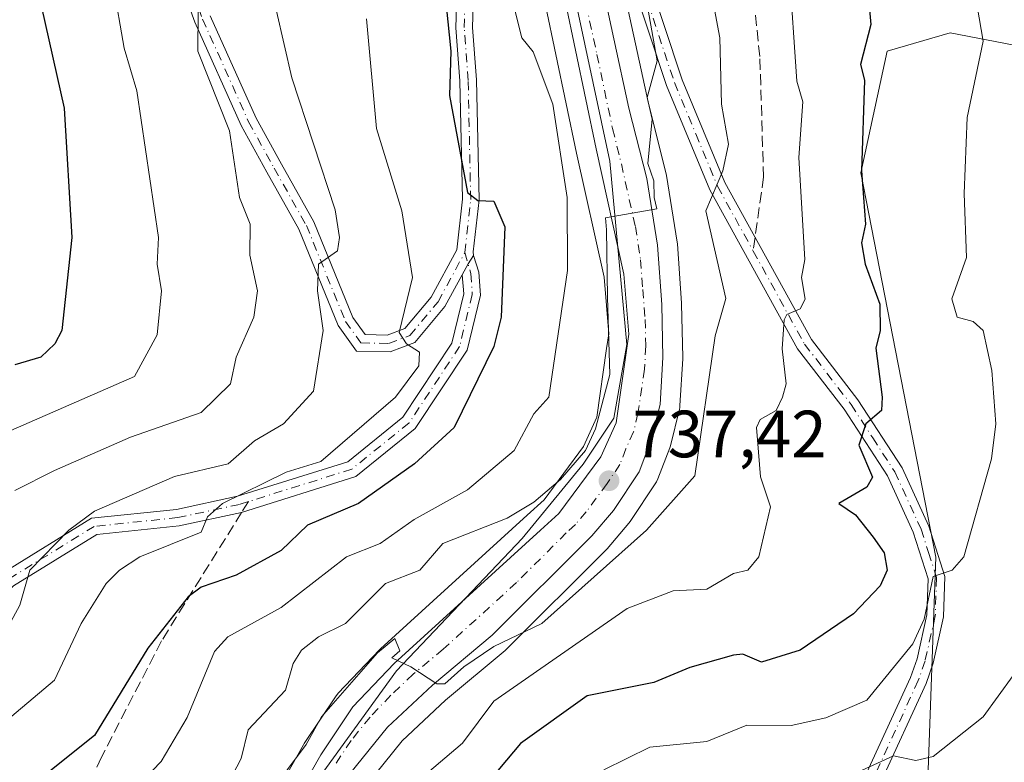
# Model space of a CAD drawing. Units: metres. Extents: x 569856 to 573288, y 4735711 to 4738074.
# Drawn here: x 570229 to 570377, y 4736654 to 4736766 of the extents above; entities that cross this region are included whole.
import ezdxf

# ---------------------------------------------------------------- set-up
doc = ezdxf.new("R2010")
doc.units = ezdxf.units.M
doc.header["$MEASUREMENT"] = 0
doc.linetypes.add('DGN Style 3', pattern=[2.307223458686699, 1.648016756204785, -0.6592067024819142])
doc.linetypes.add('DGN Style 4', pattern=[2.6384748266838614, 1.318413404963828, -0.6592067024819142, 0.001648016756204785, -0.6592067024819142])
for name, color, linetype, lineweight in [('Arbolado forestal CxS', 92, 'Continuous', 0), ('Camino Cxs', 7, 'Continuous', 0), ('Camino eje', 30, 'DGN Style 4', 13), ('Carretera de calzada única Cxs', 7, 'Continuous', 13), ('Carretera de calzada única eje', 7, 'DGN Style 4', 0), ('Curva de nivel maestra', 30, 'Continuous', 30), ('Curva de nivel normal', 30, 'Continuous', 0), ('Espacio natural protegido', 121, 'Continuous', 13), ('Espacio natural protegido CxS', 121, 'Continuous', 0), ('Huerta CxS', 92, 'Continuous', 0), ('Núcleo urbano CxS', 7, 'Continuous', 0), ('Prado CxS', 92, 'Continuous', 0), ('Punto de cota en terreno', 7, 'Continuous', 0), ('Rótulo de punto de cota en terreno', 7, 'Continuous', 0), ('Senda', 7, 'DGN Style 3', 0), ('Senda no paivmentada conexión', 7, 'DGN Style 3', 0)]:
    doc.layers.add(name, color=color, linetype=linetype, lineweight=lineweight)
doc.styles.add('Style-Arial', font='txt')

# ---------------------------------------------------------------- blocks, each defined once
blk = doc.blocks.new('*U10')
at = {"layer": 'Arbolado forestal CxS', "color": 92, "linetype": 'Continuous', "lineweight": 0}
for points in [[(570378.6523000002, 4736761.9955, 718.9888000000064), (570369.0739000002, 4736763.870100001, 721.6472000000067), (570359.5821000002, 4736761.1173, 724.485799999995), (570355.6365, 4736742.8007, 726.0708000000013), (570366.8925000001, 4736685.079100001, 721.3951999999991), (570365.6807000004, 4736650.351700001, 714.5654999999971)], [(570281.3393000001, 4736650.777899999, 733.5246999999946), (570286.7550999997, 4736657.4955, 734.125), (570293.2703, 4736663.613700001, 734.5859000000055), (570302.2061000001, 4736671.0799, 734.9676000000036), (570302.3979000002, 4736671.2553, 735.0014999999986), (570317.3679000001, 4736686.1753, 736.794399999999), (570317.5358999996, 4736686.357100001, 736.8203000000068), (570320.7720999997, 4736690.1645, 736.9833999999975), (570320.9754999997, 4736690.4351, 737.0197999999947), (570324.8454999998, 4736696.235099999, 737.386599999998), (570324.9480999997, 4736696.4001, 737.4011000000029), (570325.1539000003, 4736696.832900001, 737.4536999999983), (570326.9315, 4736701.503500001, 737.8570000000037), (570327.0321000004, 4736701.828700001, 737.8894), (570328.3920999998, 4736707.318700001, 737.9248999999982), (570328.4345000006, 4736707.519099999, 737.9242999999989), (570328.4742999999, 4736707.852499999, 737.9282999999997), (570328.9143000003, 4736714.872500001, 738.2238999999972), (570328.9200999998, 4736715.0601, 738.2356000000001), (570328.9193000002, 4736715.1317, 738.2409999999945), (570328.7292999999, 4736723.091700001, 738.4038), (570328.7226999998, 4736723.231699999, 738.4113000000071), (570328.0926999999, 4736732.1417, 738.9241000000038), (570328.0625, 4736732.403700001, 738.9462000000058), (570326.4584999997, 4736742.4373, 739.171199999997), (570326.4084999999, 4736742.6755, 739.1858000000066), (570323.7408999996, 4736753.2269, 740.2709000000032), (570319.2238999996, 4736773.980699999, 741.5534999999945)]]:
    blk.add_polyline3d(points, dxfattribs=at)
blk = doc.blocks.new('*U18')
at = {"layer": 'Arbolado forestal CxS', "color": 92, "linetype": 'Continuous', "lineweight": 0}
blk.add_polyline3d([(570308.2739000004, 4736768.024700001, 743.7308000000049), (570312.9376999997, 4736745.767300001, 743.8191999999982), (570317.0773, 4736727.1185, 741.6527999999962), (570317.7823000001, 4736718.649700001, 741.9765000000043), (570317.4650999998, 4736716.4375, 742.218599999993), (570315.9817000004, 4736706.093499999, 742.0449999999983), (570313.9703000002, 4736701.689300001, 741.9006999999983), (570308.0614999998, 4736693.669500001, 741.0988999999972), (570305.5314999997, 4736691.3693, 740.8055000000023), (570283.5109000001, 4736671.3289, 736.9435999999987), (570283.3576999997, 4736671.179099999, 736.9453999999969), (570277.1476999996, 4736664.6591, 737.3558000000049), (570277.0219000002, 4736664.5185, 737.343599999993), (570276.8277000003, 4736664.2599, 737.3077999999952), (570272.0176999997, 4736657.0799, 736.5785000000033), (570271.9049000005, 4736656.897700001, 736.5718999999954), (570267.0758999996, 4736648.346899999, 736.0580999999949)], dxfattribs=at)
blk = doc.blocks.new('*U21')
at = {"layer": 'Núcleo urbano CxS', "color": 7, "linetype": 'Continuous', "lineweight": 0}
for points in [[(570267.0758999996, 4736648.346899999, 736.0580999999949), (570271.9049000005, 4736656.897700001, 736.5718999999954), (570272.0176999997, 4736657.0799, 736.5785000000033), (570276.8277000003, 4736664.2599, 737.3077999999952), (570277.0219000002, 4736664.5185, 737.343599999993), (570277.1476999996, 4736664.6591, 737.3558000000049), (570283.3576999997, 4736671.179099999, 736.9453999999969), (570283.5109000001, 4736671.3289, 736.9435999999987), (570305.5314999997, 4736691.3693, 740.8055000000023), (570308.0614999998, 4736693.669500001, 741.0988999999972), (570313.9703000002, 4736701.689300001, 741.9006999999983), (570315.9817000004, 4736706.093499999, 742.0449999999983), (570317.4650999998, 4736716.4375, 742.218599999993), (570317.7823000001, 4736718.649700001, 741.9765000000043), (570317.0773, 4736727.1185, 741.6527999999962), (570312.9376999997, 4736745.767300001, 743.8191999999982), (570308.2739000004, 4736768.024700001, 743.7308000000049)], [(570319.2238999996, 4736773.980699999, 741.5534999999945), (570323.7408999996, 4736753.2269, 740.2709000000032), (570326.4084999999, 4736742.6755, 739.1858000000066), (570326.4584999997, 4736742.4373, 739.171199999997), (570328.0625, 4736732.403700001, 738.9462000000058), (570328.0926999999, 4736732.1417, 738.9241000000038), (570328.7226999998, 4736723.231699999, 738.4113000000071), (570328.7292999999, 4736723.091700001, 738.4038), (570328.9193000002, 4736715.1317, 738.2409999999945), (570328.9200999998, 4736715.0601, 738.2356000000001), (570328.9143000003, 4736714.872500001, 738.2238999999972), (570328.4742999999, 4736707.852499999, 737.9282999999997), (570328.4345000006, 4736707.519099999, 737.9242999999989), (570328.3920999998, 4736707.318700001, 737.9248999999982), (570327.0321000004, 4736701.828700001, 737.8894), (570326.9315, 4736701.503500001, 737.8570000000037), (570325.1539000003, 4736696.832900001, 737.4536999999983), (570324.9480999997, 4736696.4001, 737.4011000000029), (570324.8454999998, 4736696.235099999, 737.386599999998), (570320.9754999997, 4736690.4351, 737.0197999999947), (570320.7720999997, 4736690.1645, 736.9833999999975), (570317.5358999996, 4736686.357100001, 736.8203000000068), (570317.3679000001, 4736686.1753, 736.794399999999), (570302.3979000002, 4736671.2553, 735.0014999999986), (570302.2061000001, 4736671.0799, 734.9676000000036), (570293.2703, 4736663.613700001, 734.5859000000055), (570286.7550999997, 4736657.4955, 734.125), (570281.3393000001, 4736650.777899999, 733.5246999999946)]]:
    blk.add_polyline3d(points, dxfattribs=at)
blk = doc.blocks.new('*U26')
at = {"layer": 'Espacio natural protegido CxS', "color": 121, "linetype": 'Continuous', "lineweight": 0, "flags": 128}
blk.add_lwpolyline([(570300.4850999994, 4736864.609999998), (570309.0187999998, 4736848.044900001), (570312.332499999, 4736832.8279), (570310.1200999991, 4736810.696000001), (570311.2178000004, 4736792.2901), (570311.5206999998, 4736787.371099999), (570312.9202999995, 4736768.027100001), (570317.9599000004, 4736744.567100001), (570320.4962999994, 4736717.016199999), (570318.5641000009, 4736705.9423), (570313.9270000005, 4736699.0363), (570304.7548, 4736687.892500001), (570285.8792999996, 4736668.015900002), (570271.2008999991, 4736647.670200001)], dxfattribs=at)
blk = doc.blocks.new('5PATER')
at = {"layer": 'Huerta CxS', "linetype": 'Continuous', "lineweight": 0}
h = blk.add_hatch(color=51, dxfattribs=at)
edge = h.paths.add_edge_path()
edge.add_ellipse((0, 0), major_axis=(-0.1095731443231308, -0.1110710700762829), ratio=0.9994222409660322, start_angle=0, end_angle=360)
blk = doc.blocks.new('*U32')
at = {"layer": 'Carretera de calzada única Cxs', "color": 7, "linetype": 'Continuous', "lineweight": 13}
for points in [[(570269.3201000001, 4736646.220100001, 740.8622999999934), (570274.5100999996, 4736655.4101, 738.0720000000001), (570279.3201000001, 4736662.590100001, 738.7566999999982), (570285.5301000001, 4736669.110099999, 737.6284000000014), (570307.5500999996, 4736689.1501, 738.4820999999939), (570310.3000999996, 4736691.6501, 738.8136999999988), (570316.5701000001, 4736700.1601, 741.5936999999976), (570318.8901000004, 4736705.2401, 740.8806000000042), (570320.8000999996, 4736718.5601, 740.343399999998), (570320.0500999996, 4736727.5701, 742.2229999999981), (570315.8701, 4736746.4001, 749.4321000000054), (570311.2100999998, 4736768.640100001, 745.719299999997), (570310.8000999996, 4736775.880100001, 748.1692000000039), (570308.3481000002, 4736791.9987, 747.9762000000047), (570308.0800999999, 4736793.7601, 749.8711999999941), (570308.3904999997, 4736796.305299999, 752.6631000000052), (570310.0500999996, 4736809.9101, 752.5887999999978), (570312.0500999996, 4736820.1801, 748.6454999999987), (570314.8000999996, 4736831.1801, 749.8472000000039), (570315.2500999998, 4736842.690099999, 750.1432999999961), (570313.5800999999, 4736847.0001, 749.6894999999931), (570311.0500999996, 4736851.790100001, 751.6429999999964)], [(570316.2801000001, 4736773.4001, 743.7231000000029), (570320.8201000001, 4736752.540100001, 745.9542999999976), (570323.5000999998, 4736741.940099999, 742.1487999999954), (570325.1001000004, 4736731.9301, 742.922900000005), (570325.7301000003, 4736723.020099999, 741.3420000000042), (570325.9200999998, 4736715.0601, 739.5252000000038), (570325.4801000003, 4736708.040100001, 739.6637999999948), (570324.1201, 4736702.550100001, 739.8859999999986), (570322.3501000004, 4736697.9001, 739.1858000000066), (570318.4801000003, 4736692.100099999, 738.261799999993), (570315.2500999998, 4736688.300100001, 737.3150000000023), (570300.2801000001, 4736673.380100001, 735.6469999999972), (570291.2801000001, 4736665.860099999, 734.9615000000049), (570284.5500999996, 4736659.540100001, 735.5623999999953), (570278.8501000004, 4736652.470100001, 737.2811999999976)]]:
    blk.add_polyline3d(points, dxfattribs=at)

msp = doc.modelspace()

# ---------------------------------------------------------------- linework, layer by layer
at = {"layer": 'Arbolado forestal CxS', "color": 92, "linetype": 'Continuous', "lineweight": 0}
for points in [[(570319.2238999996, 4736773.980699999, 741.5534999999945), (570323.7408999996, 4736753.2269, 740.2709000000032), (570326.4084999999, 4736742.6755, 739.1858000000066), (570326.4584999997, 4736742.4373, 739.171199999997), (570328.0625, 4736732.403700001, 738.9462000000058), (570328.0926999999, 4736732.1417, 738.9241000000038), (570328.7226999998, 4736723.231699999, 738.4113000000071), (570328.7292999999, 4736723.091700001, 738.4038), (570328.9193000002, 4736715.1317, 738.2409999999945), (570328.9200999998, 4736715.0601, 738.2356000000001), (570328.9143000003, 4736714.872500001, 738.2238999999972), (570328.4742999999, 4736707.852499999, 737.9282999999997), (570328.4345000006, 4736707.519099999, 737.9242999999989), (570328.3920999998, 4736707.318700001, 737.9248999999982), (570327.0321000004, 4736701.828700001, 737.8894), (570326.9315, 4736701.503500001, 737.8570000000037), (570325.1539000003, 4736696.832900001, 737.4536999999983), (570324.9480999997, 4736696.4001, 737.4011000000029), (570324.8454999998, 4736696.235099999, 737.386599999998), (570320.9754999997, 4736690.4351, 737.0197999999947), (570320.7720999997, 4736690.1645, 736.9833999999975), (570317.5358999996, 4736686.357100001, 736.8203000000068), (570317.3679000001, 4736686.1753, 736.794399999999), (570302.3979000002, 4736671.2553, 735.0014999999986), (570302.2061000001, 4736671.0799, 734.9676000000036), (570293.2703, 4736663.613700001, 734.5859000000055), (570286.7550999997, 4736657.4955, 734.125), (570281.3393000001, 4736650.777899999, 733.5246999999946)], [(570308.2739000004, 4736768.024700001, 743.7308000000049), (570312.9376999997, 4736745.767300001, 743.8191999999982), (570317.0773, 4736727.1185, 741.6527999999962), (570317.7823000001, 4736718.649700001, 741.9765000000043), (570317.4650999998, 4736716.4375, 742.218599999993), (570315.9817000004, 4736706.093499999, 742.0449999999983), (570313.9703000002, 4736701.689300001, 741.9006999999983), (570308.0614999998, 4736693.669500001, 741.0988999999972), (570305.5314999997, 4736691.3693, 740.8055000000023), (570283.5109000001, 4736671.3289, 736.9435999999987), (570283.3576999997, 4736671.179099999, 736.9453999999969), (570277.1476999996, 4736664.6591, 737.3558000000049), (570277.0219000002, 4736664.5185, 737.343599999993), (570276.8277000003, 4736664.2599, 737.3077999999952), (570272.0176999997, 4736657.0799, 736.5785000000033), (570271.9049000005, 4736656.897700001, 736.5718999999954), (570267.0758999996, 4736648.346899999, 736.0580999999949)], [(570392.4892999995, 4736710.4759, 712.1742999999989), (570379.6939000003, 4736716.256100001, 719.1199000000051), (570387.0948999999, 4736760.342900001, 717.0046000000002), (570378.6523000002, 4736761.9955, 718.9888000000064), (570369.0739000002, 4736763.870100001, 721.6472000000067), (570359.5821000002, 4736761.1173, 724.485799999995), (570355.6365, 4736742.8007, 726.0708000000013), (570366.8925000001, 4736685.079100001, 721.3951999999991), (570365.6807000004, 4736650.351700001, 714.5654999999971), (570391.2982999999, 4736634.187899999, 707.1591999999946), (570404.9335000003, 4736630.7327, 704.3684000000068), (570407.7368999999, 4736616.720100001, 699.7943999999989), (570425.6879000004, 4736608.312700001, 695.7388999999966), (570453.8441000005, 4736613.375700001, 688.5657000000066), (570474.6841000002, 4736633.2985, 688.0433000000048), (570478.6847000001, 4736648.2907, 687.8843000000053), (570487.9983000001, 4736653.160499999, 685.9701999999961), (570519.8986999998, 4736642.064300001, 680.016499999998), (570527.3657000001, 4736634.467700001, 676.9673999999941), (570513.3469000002, 4736605.508500001, 674.0283000000054), (570510.6074999999, 4736583.986300001, 669.8199000000022), (570507.2635000005, 4736575.1895, 669.0337000000001)]]:
    msp.add_polyline3d(points, dxfattribs=at)
at = {"layer": 'Camino Cxs', "color": 7, "linetype": 'Continuous', "lineweight": 0, "extrusion": (0.556706788420305, -0.2151914631775296, 0.8023529060845133), "elevation": -701207.9486978769, "flags": 128}
msp.add_lwpolyline([(4623760.681275778, 943912.0266831379), (4623762.506430816, 943911.7584414955), (4623763.987835594, 943911.366550676)], dxfattribs=at)
msp.add_lwpolyline([(4623760.681275778, 943912.0266831379), (4623762.506430816, 943911.7584414955), (4623763.987835594, 943911.366550676)], dxfattribs=at)
at = {"layer": 'Camino Cxs', "color": 7, "linetype": 'Continuous', "lineweight": 0}
for points in [[(570295.7839000003, 4736727.507900001, 757.5720000000001), (570293.1771, 4736722.7487, 758.0286999999954), (570288.6511000004, 4736717.317299999, 757.0993000000017), (570284.9228999997, 4736715.934699999, 757.9232000000048), (570279.8995000003, 4736716.031300001, 761.1600999999937), (570277.1272999998, 4736719.890900001, 764.8304000000062), (570271.2313000001, 4736734.374700001, 772.1282999999967), (570266.4167, 4736742.9121, 777.0026000000071), (570262.5691000001, 4736749.9323, 779.2618999999977), (570255.5985000003, 4736765.4527, 781.3834999999963), (570252.2225000003, 4736774.9035, 780.5179000000062), (570251.0625, 4736779.4309, 783.3850999999996), (570250.2925000004, 4736784.533100001, 785.3018000000012), (570250.1379000006, 4736788.6787, 784.8852000000044), (570250.6240999997, 4736798.1601, 783.896200000003), (570251.5579000004, 4736804.0645, 782.5752999999969), (570254.3636999996, 4736847.893300001, 775.7220999999992), (570253.1142999995, 4736853.1413, 776.9380999999995)], [(570314.7599, 4736796.1601, 749.1389000000055), (570320.4501, 4736782.090100001, 754.8659999999945), (570328.8201000001, 4736756.8101, 751.7774000000064), (570335.2301000003, 4736741.370100001, 744.2268999999943), (570348.2401000002, 4736717.7601, 730.9094000000041), (570355.2001, 4736708.7301, 728.8154999999971), (570361.8501000004, 4736698.4901, 724.8758999999991), (570365.8601000002, 4736689.7501, 724.422900000005), (570368.2801000001, 4736682.1801, 721.090200000006), (570368.0701000001, 4736676.110099999, 721.027900000001), (570366.5000999998, 4736669.1501, 719.8959999999935), (570365.4364999998, 4736666.083100001, 718.9052999999985), (570358.5815000003, 4736651.1579, 717.3845000000001)], [(570308.3480000002, 4736791.9987, 747.9762000000047), (570304.7213000003, 4736787.0163, 750.6582999999956), (570299.9380999999, 4736781.147100001, 757.3132000000041), (570298.3391000004, 4736776.926899999, 758.3218000000053), (570297.9914999995, 4736774.475099999, 757.7063000000054), (570297.4593000002, 4736769.546499999, 758.2633999999962), (570297.3322999999, 4736764.6699, 758.7768000000069), (570297.9155000001, 4736756.767100001, 758.9364999999963), (570298.2925000004, 4736738.743899999, 758.8809000000037), (570297.4285000004, 4736730.965299999, 757.5322000000016), (570297.4700999996, 4736730.4011, 757.178)], [(570356.5433, 4736652.709899999, 716.5206000000035), (570363.1020999998, 4736666.980900001, 719.436400000006), (570364.0900999998, 4736669.8301, 720.7728999999963), (570365.5800999999, 4736676.4301, 721.9959999999992), (570365.7701000003, 4736681.8301, 722.1226000000024), (570363.5201000003, 4736688.840100001, 723.8429999999935), (570359.6501000002, 4736697.280099999, 725.1595999999992), (570353.1601, 4736707.290100001, 727.7115999999951), (570346.1501000002, 4736716.380100001, 731.2427000000025), (570332.9801000003, 4736740.280099999, 744.8745999999956), (570326.4700999996, 4736755.940099999, 751.695200000002), (570318.1001000004, 4736781.220100001, 753.0500999999931), (570314.6801000005, 4736789.700099999, 750.4906000000047)], [(570320.4501, 4736782.090100001, 754.8659999999945), (570328.8201000001, 4736756.8101, 751.7774000000064), (570335.2301000003, 4736741.370100001, 744.2268999999943), (570348.2401000002, 4736717.7601, 730.9094000000041), (570355.2001, 4736708.7301, 728.8154999999971), (570361.8501000004, 4736698.4901, 724.8758999999991), (570365.8601000002, 4736689.7501, 724.422900000005), (570368.2801000001, 4736682.1801, 721.090200000006), (570368.0701000001, 4736676.110099999, 721.027900000001), (570366.5000999998, 4736669.1501, 719.8959999999935), (570365.4364999998, 4736666.083100001, 718.9052999999985), (570358.5815000003, 4736651.1579, 717.3845000000001)], [(570356.5433, 4736652.709899999, 716.5206000000035), (570363.1020999998, 4736666.980900001, 719.436400000006), (570364.0900999998, 4736669.8301, 720.7728999999963), (570365.5800999999, 4736676.4301, 721.9959999999992), (570365.7701000003, 4736681.8301, 722.1226000000024), (570363.5201000003, 4736688.840100001, 723.8429999999935), (570359.6501000002, 4736697.280099999, 725.1595999999992), (570353.1601, 4736707.290100001, 727.7115999999951), (570346.1501000002, 4736716.380100001, 731.2427000000025), (570332.9801000003, 4736740.280099999, 744.8745999999956), (570326.4700999996, 4736755.940099999, 751.695200000002), (570318.1001000004, 4736781.220100001, 753.0500999999931)], [(570297.4593000002, 4736769.546499999, 758.2633999999962), (570297.3322999999, 4736764.6699, 758.7768000000069), (570297.9155000001, 4736756.767100001, 758.9364999999963), (570298.2925000004, 4736738.743899999, 758.8809000000037), (570297.4285000004, 4736730.965299999, 757.5322000000016), (570297.4700999996, 4736730.4011, 757.178), (570296.6426999997, 4736729.1327, 757.4119000000064), (570295.7839000003, 4736727.507900001, 757.5720000000001), (570293.1771, 4736722.7487, 758.0286999999954), (570288.6511000004, 4736717.317299999, 757.0993000000017), (570284.9228999997, 4736715.934699999, 757.9232000000048), (570279.8995000003, 4736716.031300001, 761.1600999999937), (570277.1272999998, 4736719.890900001, 764.8304000000062), (570271.2313000001, 4736734.374700001, 772.1282999999967), (570266.4167, 4736742.9121, 777.0026000000071), (570262.5691000001, 4736749.9323, 779.2618999999977), (570255.5985000003, 4736765.4527, 781.3834999999963), (570252.2225000003, 4736774.9035, 780.5179000000062)], [(570257.9197000006, 4736766.386700001, 780.286500000002), (570264.8091000002, 4736751.046900001, 777.9697000000016), (570268.6017000005, 4736744.126900001, 776.140400000004), (570273.4868999999, 4736735.464500001, 771.2391000000061), (570279.3309000004, 4736721.108300001, 763.1189000000013), (570281.1995000001, 4736718.5067, 759.8512999999948), (570284.4974999996, 4736718.443299999, 758.2715000000027), (570287.1571000004, 4736719.4297, 759.3463999999949), (570291.0981000002, 4736724.1589, 760.5034000000014), (570294.9441000001, 4736731.2437, 760.3123999999953), (570295.7896999996, 4736738.856100001, 760.6821999999956), (570295.4175000004, 4736756.648700001, 760.8643000000012), (570294.8299000004, 4736764.610300001, 760.679099999994), (570294.9628999997, 4736769.713500001, 760.1034000000074)], [(570257.9197000006, 4736766.386700001, 780.286500000002), (570264.8091000002, 4736751.046900001, 777.9697000000016), (570268.6017000005, 4736744.126900001, 776.140400000004), (570273.4868999999, 4736735.464500001, 771.2391000000061), (570279.3309000004, 4736721.108300001, 763.1189000000013), (570281.1995000001, 4736718.5067, 759.8512999999948), (570284.4974999996, 4736718.443299999, 758.2715000000027), (570287.1571000004, 4736719.4297, 759.3463999999949), (570291.0981000002, 4736724.1589, 760.5034000000014), (570294.9441000001, 4736731.2437, 760.3123999999953), (570295.7896999996, 4736738.856100001, 760.6821999999956), (570295.4175000004, 4736756.648700001, 760.8643000000012), (570294.8299000004, 4736764.610300001, 760.679099999994), (570294.9628999997, 4736769.713500001, 760.1034000000074)], [(570297.4700999996, 4736730.4011, 757.178), (570298.2852999996, 4736727.9001, 756.0651000000071), (570298.5330999997, 4736724.4309, 755.5714000000008), (570296.5302999998, 4736716.1973, 757.1266999999935), (570288.7226999998, 4736704.397500001, 758.6824999999953), (570279.7887000004, 4736697.181500001, 755.8322999999947), (570262.6394999997, 4736691.801300001, 759.028999999995), (570253.2572999997, 4736689.790899999, 763.2823000000063), (570240.9058999997, 4736688.490700001, 770.0622000000003), (570228.3897000002, 4736680.7885, 774.9054999999935), (570217.2412999999, 4736668.9845, 778.9860999999946), (570201.0736999996, 4736653.146700001, 781.4842000000062), (570190.9921000004, 4736640.463300001, 785.2850000000036), (570186.0903000003, 4736627.3917, 786.6505000000034), (570184.0922999998, 4736622.7301, 787.4498000000021), (570178.2490999997, 4736609.420499999, 786.1527999999962), (570178.5730999997, 4736596.7851, 783.748900000006), (570178.5730999997, 4736573.267700001, 781.560500000007), (570177.9064999997, 4736551.9329, 772.6353999999993), (570173.1955000004, 4736534.771299999, 768.7994000000036), (570160.8699000003, 4736513.1183, 769.2170000000042), (570151.1744999997, 4736497.405300001, 770.8395000000019), (570140.0351, 4736487.2785, 773.301099999997)], [(570226.7984999996, 4736682.744700001, 775.840200000006), (570240.0793000003, 4736690.917500001, 770.6698999999935), (570252.8633000003, 4736692.263300001, 765.2397000000057), (570262.0021000003, 4736694.2215, 760.8442000000068), (570278.5872999998, 4736699.424699999, 758.4383999999991), (570286.8510999996, 4736706.099500001, 760.9649999999965), (570294.2043000003, 4736717.2125, 756.6606999999932), (570296.0115, 4736724.642300001, 756.6634999999952), (570295.7839000003, 4736727.507900001, 757.5720000000001), (570296.6426999997, 4736729.1327, 757.4119000000064), (570297.4700999996, 4736730.4011, 757.178), (570298.2852999996, 4736727.9001, 756.0651000000071), (570298.5330999997, 4736724.4309, 755.5714000000008), (570296.5302999998, 4736716.1973, 757.1266999999935), (570288.7226999998, 4736704.397500001, 758.6824999999953), (570279.7887000004, 4736697.181500001, 755.8322999999947), (570262.6394999997, 4736691.801300001, 759.028999999995), (570253.2572999997, 4736689.790899999, 763.2823000000063), (570240.9058999997, 4736688.490700001, 770.0622000000003), (570228.3897000002, 4736680.7885, 774.9054999999935)], [(570138.5433, 4736489.300899999, 774.2112999999954), (570149.2320999998, 4736499.017899999, 773.387600000002), (570158.7191000005, 4736514.3935, 771.6085000000021), (570170.8677000003, 4736535.735500001, 769.8910000000033), (570175.4168999996, 4736552.3081, 774.2103000000062), (570176.0730999997, 4736573.306700001, 781.4523999999948), (570176.0730999997, 4736596.7531, 784.7130000000034), (570175.7357000001, 4736609.9145, 788.1536000000052), (570181.7988999998, 4736623.7249, 789.042300000001), (570183.7697000002, 4736628.3235, 788.3862999999984), (570188.7896999996, 4736641.710300001, 785.8506999999955), (570199.2133, 4736654.823899999, 783.7825000000012), (570215.4572999999, 4736670.736300001, 779.4900000000052), (570226.7984999996, 4736682.744700001, 775.840200000006), (570240.0793000003, 4736690.917500001, 770.6698999999935), (570252.8633000003, 4736692.263300001, 765.2397000000057), (570262.0021000003, 4736694.2215, 760.8442000000068), (570278.5872999998, 4736699.424699999, 758.4383999999991), (570286.8510999996, 4736706.099500001, 760.9649999999965), (570294.2043000003, 4736717.2125, 756.6606999999932), (570296.0115, 4736724.642300001, 756.6634999999952), (570295.7839000003, 4736727.507900001, 757.5720000000001)]]:
    msp.add_polyline3d(points, dxfattribs=at)
at = {"layer": 'Camino eje', "color": 30, "linetype": 'DGN Style 4', "lineweight": 13}
for points in [[(570254.3003000002, 4736853.556500001, 777.325800000006), (570255.6233000001, 4736848.000499999, 774.6796000000032), (570252.8016999997, 4736803.926700001, 781.4992000000058), (570251.8690999999, 4736798.030099999, 783.0270000000019), (570251.3891000003, 4736788.670100001, 784.1361999999937), (570251.5390999997, 4736784.649900001, 784.4171999999963), (570252.2890999997, 4736779.6799, 782.4217999999966), (570253.4190999996, 4736775.2697, 779.6733999999997), (570256.7591000004, 4736765.919700001, 780.825800000006), (570263.6891000001, 4736750.489700001, 778.5981000000029), (570267.5091000004, 4736743.519500001, 776.5769), (570272.3591, 4736734.919700001, 771.4061999999976), (570278.2291000001, 4736720.499500001, 763.901199999993), (570280.5494999997, 4736717.269099999, 760.1015000000043), (570284.7103000004, 4736717.189099999, 757.4974999999977), (570287.9040999999, 4736718.373500001, 758.0746999999974), (570292.1376999998, 4736723.453700001, 759.2078000000038), (570296.1595000001, 4736730.862299999, 758.8332999999984)], [(570296.1595000001, 4736730.862299999, 758.8332999999984), (570297.0411, 4736738.800100001, 759.4951000000001), (570296.6665000003, 4736756.707900001, 759.7978000000003), (570296.0811000001, 4736764.640100001, 759.7284999999974), (570296.2111000001, 4736769.629899999, 759.1858000000066), (570296.7511, 4736774.629899999, 758.4443000000028), (570297.1211000001, 4736777.239700001, 758.9467000000004), (570298.8409000002, 4736781.7795, 758.2167999999947), (570303.7308999998, 4736787.7795, 751.9244999999937), (570311.4397, 4736796.6469, 748.718200000003)], [(570311.4397, 4736796.6469, 748.718200000003), (570314.7133, 4736792.392700001, 750.0446999999986), (570317.5651000004, 4736785.895099999, 756.0127999999969), (570319.2751000002, 4736781.655099999, 754.0083000000013), (570327.6451000003, 4736756.3751, 752.485799999995), (570330.8501000004, 4736748.655099999, 748.3080999999949), (570334.1051000003, 4736740.825099999, 744.4857000000048), (570339.4801000003, 4736731.070499999, 736.2556000000042)], [(570296.1595000001, 4736730.862299999, 758.8332999999984), (570297.0472999997, 4736727.6851, 756.181500000006), (570297.2723000003, 4736724.536699999, 755.5862000000053), (570295.3673, 4736716.7049, 756.9238999999943), (570287.7868999997, 4736705.248500001, 759.8847999999998), (570279.1879000004, 4736698.303099999, 756.9992000000058), (570263.6558999997, 4736693.430299999, 759.4725000000036)], [(570339.4801000003, 4736731.070499999, 736.2556000000042), (570347.1951000001, 4736717.0701, 730.4637999999978), (570354.1801000005, 4736708.0101, 728.2458999999944), (570357.4250999996, 4736703.005100001, 725.8478999999934), (570360.7500999998, 4736697.8851, 724.9781999999979), (570364.6901000004, 4736689.295100001, 724.1340000000056), (570365.8151000004, 4736685.790100001, 723.632700000002), (570367.0251000002, 4736682.005100001, 721.4717999999993), (570366.8251, 4736676.270099999, 721.2878999999957), (570365.2950999998, 4736669.4901, 720.3307999999961), (570364.2691000003, 4736666.5319, 719.1450999999943), (570357.5625, 4736651.933900001, 716.2905999999931)], [(570263.6558999997, 4736693.430299999, 759.4725000000036), (570262.3207, 4736693.011499999, 759.734500000006), (570253.0603, 4736691.027100001, 764.2853000000032), (570240.4924999997, 4736689.704100001, 770.4137000000047), (570227.5941000005, 4736681.7667, 775.2036999999983), (570216.3492999999, 4736669.860300001, 779.2455000000047), (570200.1435000002, 4736653.985300001, 782.6533999999957), (570189.8909, 4736641.0869, 785.6140000000014), (570184.9299, 4736627.8577, 787.5307999999933), (570182.9455000004, 4736623.227499999, 788.3065999999964), (570176.9924999997, 4736609.667500001, 787.4014000000025), (570177.3230999997, 4736596.769099999, 784.324099999998), (570177.3230999997, 4736573.2873, 781.9088999999949), (570176.6617000002, 4736552.1205, 773.1695000000037), (570172.0314999997, 4736535.2533, 769.246499999994), (570159.7944999998, 4736513.755899999, 770.4343999999984), (570150.2033000002, 4736498.2115, 772.130799999999), (570139.2893000003, 4736488.2897, 773.7317999999942)]]:
    msp.add_polyline3d(points, dxfattribs=at)
at = {"layer": 'Carretera de calzada única Cxs', "color": 7, "linetype": 'Continuous', "lineweight": 13}
for points in [[(570269.3201000001, 4736646.220100001, 740.8622999999934), (570274.5100999996, 4736655.4101, 738.0720000000001), (570279.3201000001, 4736662.590100001, 738.7566999999982), (570285.5301000001, 4736669.110099999, 737.6284000000014), (570307.5500999996, 4736689.1501, 738.4820999999939), (570310.3000999996, 4736691.6501, 738.8136999999988), (570316.5701000001, 4736700.1601, 741.5936999999976), (570318.8901000004, 4736705.2401, 740.8806000000042), (570320.8000999996, 4736718.5601, 740.343399999998), (570320.0500999996, 4736727.5701, 742.2229999999981), (570315.8701, 4736746.4001, 749.4321000000054), (570311.2100999998, 4736768.640100001, 745.719299999997), (570310.8000999996, 4736775.880100001, 748.1692000000039), (570308.3480000002, 4736791.9987, 747.9762000000047)], [(570314.6801000005, 4736789.700099999, 750.4906000000047), (570314.6401000004, 4736787.170100001, 750.739400000006), (570315.5100999996, 4736777.7501, 746.8726000000024), (570316.2801000001, 4736773.4001, 743.7231000000029), (570320.8201000001, 4736752.540100001, 745.9542999999976), (570323.5000999998, 4736741.940099999, 742.1487999999954), (570325.1001000004, 4736731.9301, 742.922900000005), (570325.7301000003, 4736723.020099999, 741.3420000000042), (570325.9200999998, 4736715.0601, 739.5252000000038), (570325.4801000003, 4736708.040100001, 739.6637999999948), (570324.1201, 4736702.550100001, 739.8859999999986), (570322.3501000004, 4736697.9001, 739.1858000000066), (570318.4801000003, 4736692.100099999, 738.261799999993), (570315.2500999998, 4736688.300100001, 737.3150000000023), (570300.2801000001, 4736673.380100001, 735.6469999999972), (570291.2801000001, 4736665.860099999, 734.9615000000049), (570284.5500999996, 4736659.540100001, 735.5623999999953), (570278.8501000004, 4736652.470100001, 737.2811999999976)]]:
    msp.add_polyline3d(points, dxfattribs=at)
at = {"layer": 'Carretera de calzada única eje', "color": 7, "linetype": 'DGN Style 4', "lineweight": 0}
msp.add_polyline3d([(570313.7500999998, 4736771.0101, 743.3178000000045), (570316.0100999996, 4736760.590100001, 743.6238000000012), (570318.3501000004, 4736749.470100001, 745.5259999999981), (570319.6700999998, 4736744.170100001, 744.6082000000025), (570321.7801000001, 4736734.7601, 740.9403000000021), (570322.5701000001, 4736729.7501, 739.9830999999978), (570322.8901000004, 4736725.300100001, 739.8282999999938), (570323.2600999996, 4736720.790100001, 739.5048999999999), (570323.3501000004, 4736716.8101, 739.1266000000034), (570323.1401000004, 4736713.300100001, 738.8065999999964), (570322.1700999998, 4736706.640100001, 738.6585000000051), (570321.5100999996, 4736703.890100001, 739.2584000000061), (570320.3501000004, 4736701.340100001, 739.7614000000032), (570319.4600999998, 4736699.020099999, 739.2995999999986), (570317.5301000001, 4736696.130100001, 738.2057000000059), (570314.3901000004, 4736691.880100001, 737.6272999999928), (570312.7600999996, 4736689.970100001, 737.3776999999974), (570311.3901000004, 4736688.720100001, 737.3931000000011), (570303.9200999998, 4736681.2601, 736.5047999999952), (570292.9101, 4736671.2501, 735.2979999999953), (570288.3901000004, 4736667.4901, 735.0727000000044), (570285.0301000001, 4736664.3301, 736.5953000000009), (570281.9200999998, 4736661.0601, 736.2838999999949), (570279.0701000001, 4736657.520099999, 734.4643999999971), (570276.6700999998, 4736653.9301, 735.624100000001)], dxfattribs=at)
at = {"layer": 'Curva de nivel maestra', "color": 30, "linetype": 'Continuous', "lineweight": 30, "flags": 128}
for points, elevation in [([(570247.9900000002, 4736851.090100001), (570244.2400000002, 4736836.780099999), (570243.0700000003, 4736827.610099999), (570241.8799999999, 4736824.420100001), (570239.1100000005, 4736811.090100001), (570238.2800000003, 4736801.100099999), (570236.6399999997, 4736793.100099999), (570232.4400000004, 4736785.100099999), (570231.1100000005, 4736779.6501), (570232.5499999998, 4736767.6801), (570235.9699999997, 4736752.530099999), (570237.1299999999, 4736733.110099999), (570235.6500000004, 4736719.110099999), (570234.5800000001, 4736717.110099999), (570232.4800000004, 4736715.110099999), (570228.5599999996, 4736713.960100001)], 775), ([(570356.5899999999, 4736771.100099999), (570357.1500000004, 4736765.100099999), (570355.5700000003, 4736759.110099999), (570356.1699999999, 4736756.7501), (570355.7400000002, 4736743.110099999), (570356.3300000001, 4736735.110099999), (570355.7400000002, 4736732.3201), (570356.2800000003, 4736729.110099999), (570358.5199999996, 4736723.110099999), (570358.54, 4736719.120100001), (570357.8799999999, 4736716.460100001), (570358.8700000001, 4736709.120100001), (570358.7400000002, 4736707.120100001), (570356.4000000004, 4736705.120100001), (570355.3300000001, 4736701.920100001), (570357.4100000003, 4736697.120100001), (570356.5300000003, 4736695.5801), (570352.3399999999, 4736693.120100001), (570354.8300000001, 4736691.420100001), (570357.5199999996, 4736688.110099999), (570359.1399999997, 4736685.7301), (570359.6200000001, 4736683.120100001), (570358.5300000003, 4736680.770099999), (570354.5300000003, 4736676.590100001), (570346.5300000003, 4736671.100099999), (570340.7400000002, 4736669.3301), (570337.9299999997, 4736670.520099999), (570336.5300000003, 4736670.370100001), (570329.9500000002, 4736668.530099999), (570324.54, 4736666.2401), (570314.54, 4736664.2501), (570304.54, 4736657.0701), (570294.54, 4736645.220100001)], 725), ([(570293.3799999999, 4736767.940099999), (570294.0499999998, 4736761.100099999), (570293.8600000005, 4736754.4301), (570296.54, 4736739.850099999), (570298.0999999996, 4736738.670100001), (570300.54, 4736738.540100001), (570302.1500000004, 4736734.720100001), (570301.6200000001, 4736721.110099999), (570300.54, 4736716.710100001), (570294.54, 4736704.5801), (570288.5899999999, 4736699.120100001), (570280.1699999999, 4736693.120100001), (570272.5499999998, 4736689.9001), (570268.5499999998, 4736686.0701), (570261.7999999998, 4736682.370100001), (570256.5499999998, 4736680.5801), (570254.5899999999, 4736679.120100001), (570248.5499999998, 4736671.4001), (570240.5499999998, 4736658.300100001), (570231.5800000001, 4736651.130100001)], 750)]:
    msp.add_lwpolyline(points, dxfattribs=dict(at, elevation=elevation))
at = {"layer": 'Curva de nivel normal', "color": 30, "linetype": 'Continuous', "lineweight": 0, "flags": 128}
for points, elevation in [([(570227.1799999997, 4736703.7401), (570246.5499999998, 4736712.210100001), (570249.9299999997, 4736718.4901), (570250.5800000001, 4736725.110099999), (570249.9500000002, 4736729.110099999), (570250.1699999999, 4736733.110099999), (570246.8700000001, 4736755.110099999), (570244.9900000002, 4736761.540100001), (570243.3200000003, 4736771.100099999), (570242.5099999999, 4736781.100099999), (570244.3799999999, 4736789.100099999), (570249.75, 4736800.300100001), (570249.4100000003, 4736809.100099999), (570252.5499999998, 4736829.090100001), (570256.5499999998, 4736830.7401), (570256.5499999998, 4736833.090100001), (570258.1399999997, 4736839.090100001), (570260.8300000001, 4736843.090100001), (570266.5499999998, 4736848.780099999), (570266.9000000004, 4736851.090100001)], 770), ([(570266.5499999998, 4736649.2301), (570272.3499999996, 4736656.9301), (570274.6200000001, 4736661.120100001), (570283.0599999996, 4736670.7301), (570285.6299999999, 4736672.840100001), (570286.3799999999, 4736671.030099999), (570285.1799999997, 4736669.970100001), (570288.04, 4736668.620100001), (570291.9699999997, 4736666.050100001), (570293.1799999997, 4736666.050100001), (570296.0199999996, 4736668.600099999), (570300.54, 4736671.6801), (570307.7400000002, 4736675.120100001), (570323.4699999997, 4736689.120100001), (570330.6900000004, 4736697.280099999), (570333.7699999996, 4736718.350099999), (570335.3799999999, 4736723.960100001), (570332.3799999999, 4736737.110099999), (570334.9199999999, 4736743.110099999), (570335.7800000003, 4736747.110099999), (570334.6900000004, 4736753.110099999), (570334.4600000001, 4736763.100099999), (570332.2100000001, 4736775.100099999)], 735), ([(570322.6699999999, 4736773.2301), (570325.0499999998, 4736759.620100001), (570323.5700000003, 4736754.140100001), (570324.29, 4736750.860099999), (570323.6299999999, 4736744.200099999), (570324.54, 4736741.600099999), (570324.5800000001, 4736739.110099999), (570325, 4736737.4001), (570317.3099999996, 4736736.050100001), (570317.4600000001, 4736734.2301), (570317.5700000003, 4736724.140100001), (570317.9400000004, 4736712.5101), (570315.79, 4736704.370100001), (570314.2999999998, 4736701.120100001), (570310.54, 4736696.7601), (570306.54, 4736693.3201), (570302.54, 4736690.9301), (570292.8399999999, 4736687.120100001), (570289.4000000004, 4736683.120100001), (570284.2199999997, 4736681.120100001), (570278.25, 4736675.120100001), (570274.1600000003, 4736673.120100001), (570271.6399999997, 4736671.120100001), (570270.3600000005, 4736669.120100001), (570269.2100000001, 4736665.120100001), (570263.6399999997, 4736659.130100001), (570262.5499999998, 4736654.850099999), (570258.5700000003, 4736647.130100001)], 740), ([(570284.54, 4736647.590100001), (570295.8300000001, 4736657.130100001), (570300.54, 4736663.450099999), (570320.54, 4736677.390100001), (570327.4500000002, 4736680.030099999), (570332.5300000003, 4736680.290100001), (570336.5300000003, 4736682.620100001), (570338.6699999999, 4736683.120100001), (570340.3200000003, 4736685.120100001), (570342.0700000003, 4736692.6601), (570340.5499999998, 4736697.140100001), (570339.9800000004, 4736704.5701), (570340.5300000003, 4736705.7401), (570342.9500000002, 4736707.120100001), (570343.8700000001, 4736709.120100001), (570344.4199999999, 4736711.110099999), (570343.8200000003, 4736716.4001), (570344.1399999997, 4736720.720100001), (570344.5300000003, 4736721.550100001), (570346.5300000003, 4736722.390100001), (570347.2599999999, 4736723.840100001), (570346.7100000001, 4736727.110099999), (570347.2300000004, 4736729.8101), (570346.3300000001, 4736745.110099999), (570346.9100000003, 4736753.4901), (570346.0099999999, 4736756.590100001), (570344.8899999997, 4736773.460100001)], 730), ([(570317.0199999996, 4736653.130100001), (570323.9600000001, 4736656.550100001), (570332.5300000003, 4736657.4001), (570338.5300000003, 4736659.850099999), (570345.1699999999, 4736659.770099999), (570350.3799999999, 4736660.970100001), (570356.5300000003, 4736663.5801), (570363.4699999997, 4736672.0601), (570365.1799999997, 4736675.770099999), (570366.5300000003, 4736682.1801), (570369.3600000005, 4736683.120100001), (570371.1100000005, 4736685.120100001), (570375.25, 4736699.840100001), (570375.9199999999, 4736705.120100001), (570375.3399999999, 4736713.110099999), (570374, 4736719.110099999), (570372.5300000003, 4736720.4801), (570370.1299999999, 4736721.110099999), (570369.3099999996, 4736723.890100001), (570371.5300000003, 4736730.110099999), (570371.1500000004, 4736739.7301), (570371.6299999999, 4736751.110099999), (570374.0099999999, 4736762.5801), (570372.5800000001, 4736771.100099999)], 720), ([(570303.2300000004, 4736769.100099999), (570304.7300000004, 4736763.100099999), (570306.4199999999, 4736760.9801), (570309.3899999997, 4736753.110099999), (570311.54, 4736739.110099999), (570311.5899999999, 4736728.1601), (570308.7699999996, 4736709.120100001), (570306.54, 4736706.610099999), (570303.5599999996, 4736701.120100001), (570296.54, 4736695.190099999), (570288.54, 4736690.7301), (570283.4500000002, 4736687.120100001), (570278.3700000001, 4736685.120100001), (570268.5499999998, 4736677.530099999), (570260.5499999998, 4736673.120100001), (570258.5499999998, 4736670.9101), (570254.4299999997, 4736661.0001), (570250.5499999998, 4736654.4001), (570237.7599999999, 4736641.130100001)], 745), ([(570267.8899999997, 4736767.100099999), (570270.1799999997, 4736757.110099999), (570276.6900000004, 4736737.2501), (570277.3600000005, 4736733.110099999), (570277.0199999996, 4736731.110099999), (570274.2000000002, 4736729.110099999), (570274.0099999999, 4736725.110099999), (570274.8799999999, 4736719.110099999), (570273.4500000002, 4736710.0101), (570268.9100000003, 4736705.120100001), (570264.5499999998, 4736702.5701), (570260.6200000001, 4736699.120100001), (570252.5499999998, 4736697.210100001), (570240.5499999998, 4736691.9801), (570236.7000000002, 4736689.120100001), (570230.8399999999, 4736683.120100001), (570229.3300000001, 4736677.890100001), (570225.6100000005, 4736671.120100001)], 760), ([(570256.1100000005, 4736767.100099999), (570256.04, 4736761.100099999), (570260.7999999998, 4736749.110099999), (570262.3300000001, 4736739.110099999), (570263.9100000003, 4736735.110099999), (570263.8799999999, 4736730.440099999), (570265.0099999999, 4736725.110099999), (570264.4800000004, 4736721.110099999), (570261.8300000001, 4736715.110099999), (570260.9800000004, 4736711.110099999), (570256.5499999998, 4736706.790100001), (570245.9199999999, 4736703.120100001), (570234.5499999998, 4736698.100099999), (570228.5599999996, 4736695.120100001)], 765), ([(570216.5599999996, 4736651.470100001), (570234.5499999998, 4736666.610099999), (570238.5099999999, 4736675.120100001), (570242.29, 4736681.120100001), (570244.2800000003, 4736683.120100001), (570247.3399999999, 4736685.120100001), (570256.5499999998, 4736688.840100001), (570257.5300000003, 4736691.120100001), (570259.7400000002, 4736693.120100001), (570269.2999999998, 4736697.870100001), (570274.5499999998, 4736699.4301), (570285.7599999999, 4736709.120100001), (570289.2599999999, 4736713.8301), (570289.3300000001, 4736715.9001), (570287.3799999999, 4736717.110099999), (570286.2800000003, 4736718.850099999), (570288.2800000003, 4736727.110099999), (570286.7000000002, 4736737.110099999), (570282.9000000004, 4736749.470100001), (570281.3899999997, 4736765.950099999)], 755), ([(570378.5300000003, 4736667.3201), (570374.0300000003, 4736661.120100001), (570366.5300000003, 4736655.130100001), (570363.9199999999, 4736654.520099999), (570360.5300000003, 4736655.2401), (570353.3300000001, 4736651.9301)], 715)]:
    msp.add_lwpolyline(points, dxfattribs=dict(at, elevation=elevation))
at = {"layer": 'Espacio natural protegido', "color": 121, "linetype": 'Continuous', "lineweight": 13, "flags": 128}
msp.add_lwpolyline([(570300.4851000021, 4736864.609999999), (570309.0188000004, 4736848.044900003), (570312.3324999996, 4736832.8279), (570310.1201000019, 4736810.696), (570311.217800001, 4736792.2901), (570311.5207000005, 4736787.371099998), (570312.9203000023, 4736768.027100002), (570317.959900001, 4736744.567100001), (570320.4963, 4736717.016199999), (570318.5641000015, 4736705.942300002), (570313.9270000011, 4736699.0363), (570304.7548000006, 4736687.892500003), (570285.8793000003, 4736668.015900004), (570271.2008999997, 4736647.670200001)], dxfattribs=at)
msp.add_lwpolyline([(570300.4851000021, 4736864.609999999), (570309.0188000004, 4736848.044900003), (570312.3324999996, 4736832.8279), (570310.1201000019, 4736810.696), (570311.217800001, 4736792.2901), (570311.5207000005, 4736787.371099998), (570312.9203000023, 4736768.027100002), (570317.959900001, 4736744.567100001), (570320.4963, 4736717.016199999), (570318.5641000015, 4736705.942300002), (570313.9270000011, 4736699.0363), (570304.7548000006, 4736687.892500003), (570285.8793000003, 4736668.015900004), (570271.2008999997, 4736647.670200001)], dxfattribs=at)
at = {"layer": 'Espacio natural protegido CxS', "color": 121, "linetype": 'Continuous', "lineweight": 0, "flags": 128}
msp.add_lwpolyline([(570271.2008999991, 4736647.670200001), (570285.8792999996, 4736668.015900002), (570304.7548, 4736687.892500001), (570313.9270000005, 4736699.0363), (570318.5641000009, 4736705.9423), (570320.4962999994, 4736717.016199999), (570317.9599000004, 4736744.567100001), (570312.9202999995, 4736768.027100001), (570311.5206999998, 4736787.371099999), (570311.2178000004, 4736792.2901), (570310.1200999991, 4736810.696000001), (570312.332499999, 4736832.8279), (570309.0187999998, 4736848.044900001), (570300.4850999994, 4736864.609999998)], dxfattribs=at)
at = {"layer": 'Núcleo urbano CxS', "color": 7, "linetype": 'Continuous', "lineweight": 0}
for points in [[(570319.2238999996, 4736773.980699999, 741.5534999999945), (570323.7408999996, 4736753.2269, 740.2709000000032), (570326.4084999999, 4736742.6755, 739.1858000000066), (570326.4584999997, 4736742.4373, 739.171199999997), (570328.0625, 4736732.403700001, 738.9462000000058), (570328.0926999999, 4736732.1417, 738.9241000000038), (570328.7226999998, 4736723.231699999, 738.4113000000071), (570328.7292999999, 4736723.091700001, 738.4038), (570328.9193000002, 4736715.1317, 738.2409999999945), (570328.9200999998, 4736715.0601, 738.2356000000001), (570328.9143000003, 4736714.872500001, 738.2238999999972), (570328.4742999999, 4736707.852499999, 737.9282999999997), (570328.4345000006, 4736707.519099999, 737.9242999999989), (570328.3920999998, 4736707.318700001, 737.9248999999982), (570327.0321000004, 4736701.828700001, 737.8894), (570326.9315, 4736701.503500001, 737.8570000000037), (570325.1539000003, 4736696.832900001, 737.4536999999983), (570324.9480999997, 4736696.4001, 737.4011000000029), (570324.8454999998, 4736696.235099999, 737.386599999998), (570320.9754999997, 4736690.4351, 737.0197999999947), (570320.7720999997, 4736690.1645, 736.9833999999975), (570317.5358999996, 4736686.357100001, 736.8203000000068), (570317.3679000001, 4736686.1753, 736.794399999999), (570302.3979000002, 4736671.2553, 735.0014999999986), (570302.2061000001, 4736671.0799, 734.9676000000036), (570293.2703, 4736663.613700001, 734.5859000000055), (570286.7550999997, 4736657.4955, 734.125), (570281.3393000001, 4736650.777899999, 733.5246999999946)], [(570308.2739000004, 4736768.024700001, 743.7308000000049), (570312.9376999997, 4736745.767300001, 743.8191999999982), (570317.0773, 4736727.1185, 741.6527999999962), (570317.7823000001, 4736718.649700001, 741.9765000000043), (570317.4650999998, 4736716.4375, 742.218599999993), (570315.9817000004, 4736706.093499999, 742.0449999999983), (570313.9703000002, 4736701.689300001, 741.9006999999983), (570308.0614999998, 4736693.669500001, 741.0988999999972), (570305.5314999997, 4736691.3693, 740.8055000000023), (570283.5109000001, 4736671.3289, 736.9435999999987), (570283.3576999997, 4736671.179099999, 736.9453999999969), (570277.1476999996, 4736664.6591, 737.3558000000049), (570277.0219000002, 4736664.5185, 737.343599999993), (570276.8277000003, 4736664.2599, 737.3077999999952), (570272.0176999997, 4736657.0799, 736.5785000000033), (570271.9049000005, 4736656.897700001, 736.5718999999954), (570267.0758999996, 4736648.346899999, 736.0580999999949)]]:
    msp.add_polyline3d(points, dxfattribs=at)
at = {"layer": 'Prado CxS', "color": 92, "linetype": 'Continuous', "lineweight": 0}
for points in [[(570365.6807000004, 4736650.351700001, 714.5654999999971), (570366.8925000001, 4736685.079100001, 721.3951999999991), (570355.6365, 4736742.8007, 726.0708000000013), (570359.5821000002, 4736761.1173, 724.485799999995), (570369.0739000002, 4736763.870100001, 721.6472000000067), (570378.6523000002, 4736761.9955, 718.9888000000064)], [(570392.4892999995, 4736710.4759, 712.1742999999989), (570379.6939000003, 4736716.256100001, 719.1199000000051), (570387.0948999999, 4736760.342900001, 717.0046000000002), (570378.6523000002, 4736761.9955, 718.9888000000064), (570369.0739000002, 4736763.870100001, 721.6472000000067), (570359.5821000002, 4736761.1173, 724.485799999995), (570355.6365, 4736742.8007, 726.0708000000013), (570366.8925000001, 4736685.079100001, 721.3951999999991), (570365.6807000004, 4736650.351700001, 714.5654999999971), (570391.2982999999, 4736634.187899999, 707.1591999999946), (570404.9335000003, 4736630.7327, 704.3684000000068), (570407.7368999999, 4736616.720100001, 699.7943999999989), (570425.6879000004, 4736608.312700001, 695.7388999999966), (570453.8441000005, 4736613.375700001, 688.5657000000066), (570474.6841000002, 4736633.2985, 688.0433000000048), (570478.6847000001, 4736648.2907, 687.8843000000053), (570487.9983000001, 4736653.160499999, 685.9701999999961), (570519.8986999998, 4736642.064300001, 680.016499999998), (570527.3657000001, 4736634.467700001, 676.9673999999941), (570513.3469000002, 4736605.508500001, 674.0283000000054), (570510.6074999999, 4736583.986300001, 669.8199000000022), (570507.2635000005, 4736575.1895, 669.0337000000001)]]:
    msp.add_polyline3d(points, dxfattribs=at)
at = {"layer": 'Senda', "color": 7, "linetype": 'DGN Style 3', "lineweight": 0}
for points in [[(570411.4052999998, 4736827.388300001, 728.1140000000014), (570406.3781000003, 4736836.384099999, 731.4284999999945), (570396.5884999996, 4736851.465500001, 728.9873999999982), (570374.0988999996, 4736882.157099999, 724.7578000000068), (570365.6322999997, 4736891.152899999, 731.7722000000067), (570361.3989000004, 4736891.152899999, 733.9881000000024), (570361.3989000004, 4736886.919700001, 735.7948999999935), (570361.6634999998, 4736881.098900001, 736.8508000000003), (570361.3989000004, 4736873.1613, 735.4820000000037), (570359.8113000002, 4736840.617500001, 738.9689000000071), (570356.6363000004, 4736830.8279, 742.1664000000019), (570347.6404999997, 4736818.3925, 744.405899999998), (570340.7613000004, 4736810.190300001, 747.8193000000028), (570336.7925000004, 4736799.606899999, 747.422200000001), (570336.7925000004, 4736790.611099999, 748.5359999999928), (570338.3800999997, 4736780.292300001, 748.6031999999979), (570340.4967, 4736759.919500001, 745.0139000000055), (570341.0258999999, 4736742.192299999, 743.2989999999991), (570339.7671999997, 4736733.136299999, 736.6388000000007)], [(570262.6394999997, 4736691.801300001, 759.028999999995), (570250.5910999998, 4736672.4921, 761.5574999999953), (570241.5953000002, 4736655.0295, 760.4233999999997), (570234.7160999998, 4736640.7421, 765.4520000000048), (570232.0702999998, 4736625.3961, 763.7854999999981), (570234.1869000001, 4736612.6961, 761.2617000000029), (570234.7160999998, 4736598.408500001, 757.3098000000027), (570235.2452999996, 4736590.471100001, 754.5479999999953), (570236.8327000003, 4736583.062700001, 752.6668999999966), (570239.4787, 4736578.3003, 749.1791999999988), (570242.1244999999, 4736577.241900001, 746.9937999999966), (570246.1460999995, 4736575.5485, 742.9590999999928), (570250.7466000002, 4736573.854, 734.0494000000036)]]:
    msp.add_polyline3d(points, dxfattribs=at)
at = {"layer": 'Senda no paivmentada conexión', "color": 7, "linetype": 'DGN Style 3', "lineweight": 0, "extrusion": (-0.02487508387693572, -0.1789862361283874, 0.9835370646186695), "elevation": -861272.7735953644, "flags": 128}
msp.add_lwpolyline([(-87122.84842048923, 4691753.149511956), (-87122.84842048935, 4691751.028946397)], dxfattribs=at)
at = {"layer": 'Senda no paivmentada conexión', "color": 7, "linetype": 'DGN Style 3', "lineweight": 0, "extrusion": (-0.1191331453848579, -0.1909365344846032, 0.9743462082184753), "elevation": -971605.1423728833, "flags": 128}
msp.add_lwpolyline([(-2023568.944824573, 4209823.991515822), (-2023568.944824573, 4209822.020880847)], dxfattribs=at)

# ---------------------------------------------------------------- block references
at = {"layer": 'Arbolado forestal CxS', "color": 92, "linetype": 'Continuous', "lineweight": 0}
for name in ['*U18', '*U10']:
    msp.add_blockref(name, (0, 0), dxfattribs=at)
at = {"layer": 'Carretera de calzada única Cxs', "color": 7, "linetype": 'Continuous', "lineweight": 13}
msp.add_blockref('*U32', (0, 0), dxfattribs=at)
at = {"layer": 'Espacio natural protegido CxS', "color": 121, "linetype": 'Continuous', "lineweight": 0}
msp.add_blockref('*U26', (0, 0), dxfattribs=at)
at = {"layer": 'Núcleo urbano CxS', "color": 7, "linetype": 'Continuous', "lineweight": 0}
msp.add_blockref('*U21', (0, 0), dxfattribs=at)
at = {"layer": 'Punto de cota en terreno', "color": 7, "linetype": 'Continuous', "lineweight": 0, "xscale": 10, "yscale": 10, "zscale": 10}
msp.add_blockref('5PATER', (570317.8200000003, 4736696.560000001, 737.4199999999983), dxfattribs=at)

# ---------------------------------------------------------------- texts
at = {"layer": 'Rótulo de punto de cota en terreno', "color": 7, "linetype": 'Continuous', "lineweight": 0, "style": 'Style-Arial'}
msp.add_text('737,42', height=7.000000000000002, dxfattribs=at).set_placement((570321.3477999996, 4736700.0878))

doc.saveas('drawing.dxf')
